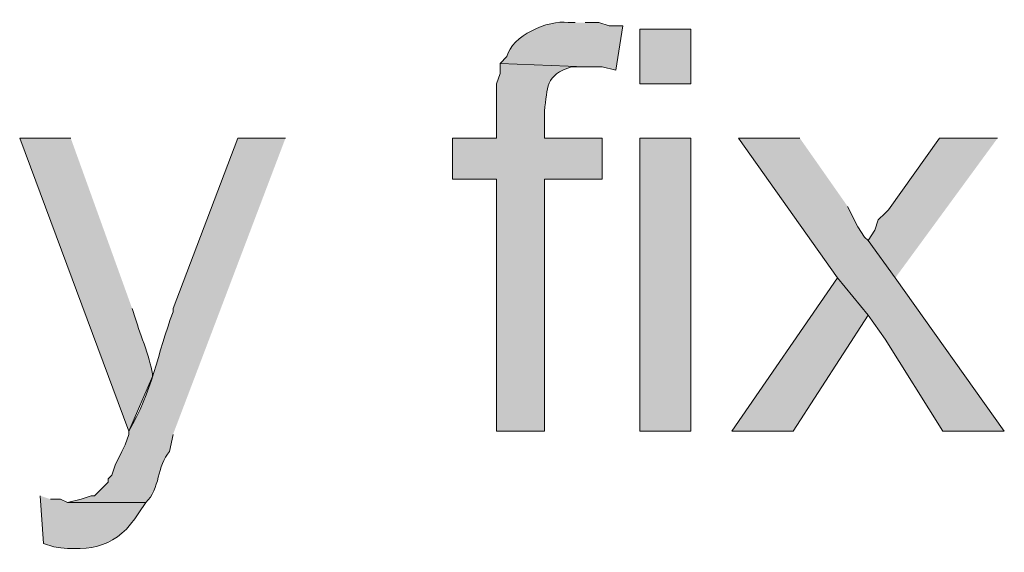
# Model space of a CAD drawing. Units: inches. Extents: x 17 to 196, y 63 to 213.
# Drawn here: x 167 to 173, y 142 to 145 of the extents above; entities that cross this region are included whole.
import ezdxf

# ---------------------------------------------------------------- set-up
doc = ezdxf.new("R2010")
doc.units = ezdxf.units.IN
doc.header["$MEASUREMENT"] = 0
doc.layers.add('Layer 1', color=7, linetype='Continuous')

msp = doc.modelspace()

# ---------------------------------------------------------------- hatches: boundary and pattern name
at = {"layer": 'Layer 1', "true_color": 0xffffff}
h = msp.add_hatch(color=7, dxfattribs=at)
edge = h.paths.add_edge_path()
edge.add_spline(control_points=[(170.5187, 144.8717), (170.5187, 144.8717), (170.4763, 144.8717), (170.4763, 144.8717), (170.3507, 144.8894), (170.1246, 144.7888), (170.0953, 144.6601), (170.0953, 144.6601), (170.053, 144.6177), (170.053, 144.6177), (170.053, 144.6177), (170.5822, 144.5965), (170.5822, 144.5965), (170.5822, 144.5965), (170.688, 144.5965), (170.688, 144.5965), (170.688, 144.5965), (170.7727, 144.5754), (170.7727, 144.5754), (170.7727, 144.5754), (170.815, 144.8505), (170.815, 144.8505), (170.815, 144.8505), (170.7303, 144.8505), (170.7303, 144.8505), (170.7303, 144.8505), (170.6668, 144.8717), (170.6668, 144.8717), (170.6668, 144.8717), (170.5822, 144.8717), (170.5822, 144.8717)], knot_values=[0, 0, 0, 0, 0.352778, 0.352778, 0.352778, 0.705556, 0.705556, 0.705556, 1.058333, 1.058333, 1.058333, 1.411111, 1.411111, 1.411111, 1.763889, 1.763889, 1.763889, 2.116667, 2.116667, 2.116667, 2.469444, 2.469444, 2.469444, 2.822222, 2.822222, 2.822222, 3.175, 3.175, 3.175, 3.527778, 3.527778, 3.527778, 3.527778], degree=3, periodic=0)
edge.add_line((170.5822, 144.8717), (170.5187, 144.8717))
h = msp.add_hatch(color=7, dxfattribs=at)
h.dxf.hatch_style = 2
h.paths.add_polyline_path([(170.9208, 144.4907), (171.2383, 144.4907), (171.2383, 144.8294), (170.9208, 144.8294)])
h = msp.add_hatch(color=7, dxfattribs=at)
edge = h.paths.add_edge_path()
edge.add_spline(control_points=[(170.053, 144.6177), (170.053, 144.6177), (170.053, 144.5542), (170.053, 144.5542), (170.053, 144.5542), (170.0318, 144.4907), (170.0318, 144.4907), (170.0318, 144.4907), (170.0318, 144.1521), (170.0318, 144.1521), (170.0318, 144.1521), (169.7567, 144.1521), (169.7567, 144.1521), (169.7567, 144.1521), (169.7567, 143.8981), (169.7567, 143.8981), (169.7567, 143.8981), (170.0318, 143.8981), (170.0318, 143.8981), (170.0318, 143.8981), (170.0318, 142.3317), (170.0318, 142.3317), (170.0318, 142.3317), (170.3282, 142.3317), (170.3282, 142.3317), (170.3282, 142.3317), (170.3282, 143.8981), (170.3282, 143.8981), (170.3282, 143.8981), (170.688, 143.8981), (170.688, 143.8981), (170.688, 143.8981), (170.688, 144.1521), (170.688, 144.1521), (170.688, 144.1521), (170.3282, 144.1521), (170.3282, 144.1521), (170.3282, 144.1521), (170.3282, 144.3214), (170.3282, 144.3214), (170.3504, 144.4688), (170.331, 144.5436), (170.4975, 144.5965), (170.4975, 144.5965), (170.5822, 144.5965), (170.5822, 144.5965)], knot_values=[0, 0, 0, 0, 0.352778, 0.352778, 0.352778, 0.705556, 0.705556, 0.705556, 1.058333, 1.058333, 1.058333, 1.411111, 1.411111, 1.411111, 1.763889, 1.763889, 1.763889, 2.116667, 2.116667, 2.116667, 2.469444, 2.469444, 2.469444, 2.822222, 2.822222, 2.822222, 3.175, 3.175, 3.175, 3.527778, 3.527778, 3.527778, 3.880556, 3.880556, 3.880556, 4.233333, 4.233333, 4.233333, 4.586111, 4.586111, 4.586111, 4.938889, 4.938889, 4.938889, 5.291667, 5.291667, 5.291667, 5.291667], degree=3, periodic=0)
edge.add_line((170.5822, 144.5965), (170.053, 144.6177))
h = msp.add_hatch(color=7, dxfattribs=at)
edge = h.paths.add_edge_path()
edge.add_spline(control_points=[(167.386, 144.1521), (167.386, 144.1521), (167.0685, 144.1521), (167.0685, 144.1521), (167.0685, 144.1521), (167.7458, 142.3317), (167.7458, 142.3317), (167.7458, 142.3317), (167.894, 142.6704), (167.894, 142.6704), (167.8915, 142.7586), (167.8139, 142.9364), (167.7882, 143.0302), (167.7882, 143.0302), (167.767, 143.0937), (167.767, 143.0937)], knot_values=[0, 0, 0, 0, 0.352778, 0.352778, 0.352778, 0.705556, 0.705556, 0.705556, 1.058333, 1.058333, 1.058333, 1.411111, 1.411111, 1.411111, 1.763889, 1.763889, 1.763889, 1.763889], degree=3, periodic=0)
edge.add_line((167.767, 143.0937), (167.386, 144.1521))
h = msp.add_hatch(color=7, dxfattribs=at)
edge = h.paths.add_edge_path()
edge.add_spline(control_points=[(168.7195, 144.1521), (168.7195, 144.1521), (168.4232, 144.1521), (168.4232, 144.1521), (168.4232, 144.1521), (168.021, 143.0937), (168.021, 143.0937), (168.021, 143.0937), (168.021, 143.0725), (168.021, 143.0725), (167.9261, 142.8189), (167.8898, 142.5674), (167.7458, 142.3317), (167.7458, 142.3317), (167.7458, 142.3106), (167.7458, 142.3106), (167.7458, 142.3106), (167.7247, 142.247), (167.7247, 142.247), (167.7247, 142.247), (167.7035, 142.2047), (167.7035, 142.2047), (167.7035, 142.2047), (167.6612, 142.1201), (167.6612, 142.1201), (167.6612, 142.1201), (167.64, 142.0566), (167.64, 142.0566), (167.64, 142.0566), (167.6188, 142.0354), (167.6188, 142.0354), (167.6188, 142.0354), (167.6188, 142.0142), (167.6188, 142.0142), (167.6188, 142.0142), (167.5765, 141.9719), (167.5765, 141.9719), (167.5765, 141.9719), (167.5342, 141.9295), (167.5342, 141.9295), (167.5342, 141.9295), (167.513, 141.9295), (167.513, 141.9295), (167.513, 141.9295), (167.4495, 141.9084), (167.4495, 141.9084), (167.4495, 141.9084), (167.3648, 141.8872), (167.3648, 141.8872), (167.3648, 141.8872), (167.8517, 141.8872), (167.8517, 141.8872), (167.9423, 141.9715), (167.9197, 142.1155), (167.9998, 142.2047), (167.9998, 142.2047), (168.021, 142.3106), (168.021, 142.3106)], knot_values=[0, 0, 0, 0, 0.352778, 0.352778, 0.352778, 0.705556, 0.705556, 0.705556, 1.058333, 1.058333, 1.058333, 1.411111, 1.411111, 1.411111, 1.763889, 1.763889, 1.763889, 2.116667, 2.116667, 2.116667, 2.469444, 2.469444, 2.469444, 2.822222, 2.822222, 2.822222, 3.175, 3.175, 3.175, 3.527778, 3.527778, 3.527778, 3.880556, 3.880556, 3.880556, 4.233333, 4.233333, 4.233333, 4.586111, 4.586111, 4.586111, 4.938889, 4.938889, 4.938889, 5.291667, 5.291667, 5.291667, 5.644444, 5.644444, 5.644444, 5.997222, 5.997222, 5.997222, 6.35, 6.35, 6.35, 6.702778, 6.702778, 6.702778, 6.702778], degree=3, periodic=0)
edge.add_line((168.021, 142.3106), (168.7195, 144.1521))
h = msp.add_hatch(color=7, dxfattribs=at)
h.dxf.hatch_style = 2
h.paths.add_polyline_path([(170.9208, 142.3317), (171.2383, 142.3317), (171.2383, 144.1521), (170.9208, 144.1521)])
for points in [[(171.9157, 144.1521), (171.5347, 144.1521), (172.1485, 143.2842), (172.339, 143.0514), (172.4448, 142.9032), (172.8047, 142.3317), (173.1857, 142.3317), (172.5083, 143.2842), (172.339, 143.517), (172.3178, 143.5382), (172.2755, 143.6017), (172.212, 143.7287)], [(173.1433, 144.1521), (172.7835, 144.1521), (172.466, 143.7076), (172.4448, 143.6864), (172.4025, 143.6441), (172.3813, 143.5805), (172.339, 143.517), (172.5083, 143.2842)], [(172.1485, 143.2842), (171.4923, 142.3317), (171.8733, 142.3317), (172.339, 143.0514)]]:
    msp.add_hatch(color=7, dxfattribs=at).paths.add_polyline_path(points)
h = msp.add_hatch(color=7, dxfattribs=at)
edge = h.paths.add_edge_path()
edge.add_spline(control_points=[(167.1955, 141.9296), (167.1955, 141.9296), (167.2167, 141.6332), (167.2167, 141.6332), (167.2167, 141.6332), (167.2802, 141.612), (167.2802, 141.612), (167.5183, 141.5778), (167.6753, 141.6117), (167.8093, 141.8237), (167.8093, 141.8237), (167.8517, 141.8872), (167.8517, 141.8872), (167.8517, 141.8872), (167.3648, 141.8872), (167.3648, 141.8872), (167.3648, 141.8872), (167.3225, 141.9084), (167.3225, 141.9084), (167.3225, 141.9084), (167.259, 141.9084), (167.259, 141.9084)], knot_values=[0, 0, 0, 0, 0.352778, 0.352778, 0.352778, 0.705556, 0.705556, 0.705556, 1.058333, 1.058333, 1.058333, 1.411111, 1.411111, 1.411111, 1.763889, 1.763889, 1.763889, 2.116667, 2.116667, 2.116667, 2.469444, 2.469444, 2.469444, 2.469444], degree=3, periodic=0)
edge.add_line((167.259, 141.9084), (167.1955, 141.9296))

# ---------------------------------------------------------------- linework, layer by layer
at = {"layer": 'Layer 1', "lineweight": 0}
for points in [[(170.9208, 144.4907), (171.2383, 144.4907), (171.2383, 144.8294), (170.9208, 144.8294), (170.9208, 144.4907)], [(170.9208, 142.3317), (171.2383, 142.3317), (171.2383, 144.1521), (170.9208, 144.1521), (170.9208, 142.3317)], [(171.9157, 144.1521), (171.5347, 144.1521), (172.1485, 143.2842), (172.339, 143.0514), (172.4448, 142.9032), (172.8047, 142.3317), (173.1857, 142.3317), (172.5083, 143.2842), (172.339, 143.517), (172.3178, 143.5382), (172.2755, 143.6017), (172.212, 143.7287)], [(173.1433, 144.1521), (172.7835, 144.1521), (172.466, 143.7076), (172.4448, 143.6864), (172.4025, 143.6441), (172.3813, 143.5805), (172.339, 143.517), (172.5083, 143.2842)], [(172.1485, 143.2842), (171.4923, 142.3317), (171.8733, 142.3317), (172.339, 143.0514)]]:
    msp.add_lwpolyline(points, dxfattribs=at)
for points, knots in [([(170.5187, 144.8717), (170.5187, 144.8717), (170.4763, 144.8717), (170.4763, 144.8717), (170.3507, 144.8894), (170.1246, 144.7888), (170.0953, 144.6601), (170.0953, 144.6601), (170.053, 144.6177), (170.053, 144.6177), (170.053, 144.6177), (170.5822, 144.5965), (170.5822, 144.5965), (170.5822, 144.5965), (170.688, 144.5965), (170.688, 144.5965), (170.688, 144.5965), (170.7727, 144.5754), (170.7727, 144.5754), (170.7727, 144.5754), (170.815, 144.8505), (170.815, 144.8505), (170.815, 144.8505), (170.7303, 144.8505), (170.7303, 144.8505), (170.7303, 144.8505), (170.6668, 144.8717), (170.6668, 144.8717), (170.6668, 144.8717), (170.5822, 144.8717), (170.5822, 144.8717)], [0, 0, 0, 0, 1, 1, 1, 2, 2, 2, 3, 3, 3, 4, 4, 4, 5, 5, 5, 6, 6, 6, 7, 7, 7, 8, 8, 8, 9, 9, 9, 10, 10, 10, 10]), ([(170.053, 144.6177), (170.053, 144.6177), (170.053, 144.5542), (170.053, 144.5542), (170.053, 144.5542), (170.0318, 144.4907), (170.0318, 144.4907), (170.0318, 144.4907), (170.0318, 144.1521), (170.0318, 144.1521), (170.0318, 144.1521), (169.7567, 144.1521), (169.7567, 144.1521), (169.7567, 144.1521), (169.7567, 143.8981), (169.7567, 143.8981), (169.7567, 143.8981), (170.0318, 143.8981), (170.0318, 143.8981), (170.0318, 143.8981), (170.0318, 142.3317), (170.0318, 142.3317), (170.0318, 142.3317), (170.3282, 142.3317), (170.3282, 142.3317), (170.3282, 142.3317), (170.3282, 143.8981), (170.3282, 143.8981), (170.3282, 143.8981), (170.688, 143.8981), (170.688, 143.8981), (170.688, 143.8981), (170.688, 144.1521), (170.688, 144.1521), (170.688, 144.1521), (170.3282, 144.1521), (170.3282, 144.1521), (170.3282, 144.1521), (170.3282, 144.3214), (170.3282, 144.3214), (170.3504, 144.4688), (170.331, 144.5436), (170.4975, 144.5965), (170.4975, 144.5965), (170.5822, 144.5965), (170.5822, 144.5965)], [0, 0, 0, 0, 1, 1, 1, 2, 2, 2, 3, 3, 3, 4, 4, 4, 5, 5, 5, 6, 6, 6, 7, 7, 7, 8, 8, 8, 9, 9, 9, 10, 10, 10, 11, 11, 11, 12, 12, 12, 13, 13, 13, 14, 14, 14, 15, 15, 15, 15]), ([(167.386, 144.1521), (167.386, 144.1521), (167.0685, 144.1521), (167.0685, 144.1521), (167.0685, 144.1521), (167.7458, 142.3317), (167.7458, 142.3317), (167.7458, 142.3317), (167.894, 142.6704), (167.894, 142.6704), (167.8915, 142.7586), (167.8139, 142.9364), (167.7882, 143.0302), (167.7882, 143.0302), (167.767, 143.0937), (167.767, 143.0937)], [0, 0, 0, 0, 1, 1, 1, 2, 2, 2, 3, 3, 3, 4, 4, 4, 5, 5, 5, 5]), ([(168.7195, 144.1521), (168.7195, 144.1521), (168.4232, 144.1521), (168.4232, 144.1521), (168.4232, 144.1521), (168.021, 143.0937), (168.021, 143.0937), (168.021, 143.0937), (168.021, 143.0725), (168.021, 143.0725), (167.9261, 142.8189), (167.8898, 142.5674), (167.7458, 142.3317), (167.7458, 142.3317), (167.7458, 142.3106), (167.7458, 142.3106), (167.7458, 142.3106), (167.7247, 142.247), (167.7247, 142.247), (167.7247, 142.247), (167.7035, 142.2047), (167.7035, 142.2047), (167.7035, 142.2047), (167.6612, 142.1201), (167.6612, 142.1201), (167.6612, 142.1201), (167.64, 142.0566), (167.64, 142.0566), (167.64, 142.0566), (167.6188, 142.0354), (167.6188, 142.0354), (167.6188, 142.0354), (167.6188, 142.0142), (167.6188, 142.0142), (167.6188, 142.0142), (167.5765, 141.9719), (167.5765, 141.9719), (167.5765, 141.9719), (167.5342, 141.9295), (167.5342, 141.9295), (167.5342, 141.9295), (167.513, 141.9295), (167.513, 141.9295), (167.513, 141.9295), (167.4495, 141.9084), (167.4495, 141.9084), (167.4495, 141.9084), (167.3648, 141.8872), (167.3648, 141.8872), (167.3648, 141.8872), (167.8517, 141.8872), (167.8517, 141.8872), (167.9423, 141.9715), (167.9197, 142.1155), (167.9998, 142.2047), (167.9998, 142.2047), (168.021, 142.3106), (168.021, 142.3106)], [0, 0, 0, 0, 1, 1, 1, 2, 2, 2, 3, 3, 3, 4, 4, 4, 5, 5, 5, 6, 6, 6, 7, 7, 7, 8, 8, 8, 9, 9, 9, 10, 10, 10, 11, 11, 11, 12, 12, 12, 13, 13, 13, 14, 14, 14, 15, 15, 15, 16, 16, 16, 17, 17, 17, 18, 18, 18, 19, 19, 19, 19]), ([(167.1955, 141.9296), (167.1955, 141.9296), (167.2167, 141.6332), (167.2167, 141.6332), (167.2167, 141.6332), (167.2802, 141.612), (167.2802, 141.612), (167.5183, 141.5778), (167.6753, 141.6117), (167.8093, 141.8237), (167.8093, 141.8237), (167.8517, 141.8872), (167.8517, 141.8872), (167.8517, 141.8872), (167.3648, 141.8872), (167.3648, 141.8872), (167.3648, 141.8872), (167.3225, 141.9084), (167.3225, 141.9084), (167.3225, 141.9084), (167.259, 141.9084), (167.259, 141.9084)], [0, 0, 0, 0, 1, 1, 1, 2, 2, 2, 3, 3, 3, 4, 4, 4, 5, 5, 5, 6, 6, 6, 7, 7, 7, 7])]:
    msp.add_open_spline(points, degree=3, knots=knots, dxfattribs=at)

doc.saveas('drawing.dxf')
